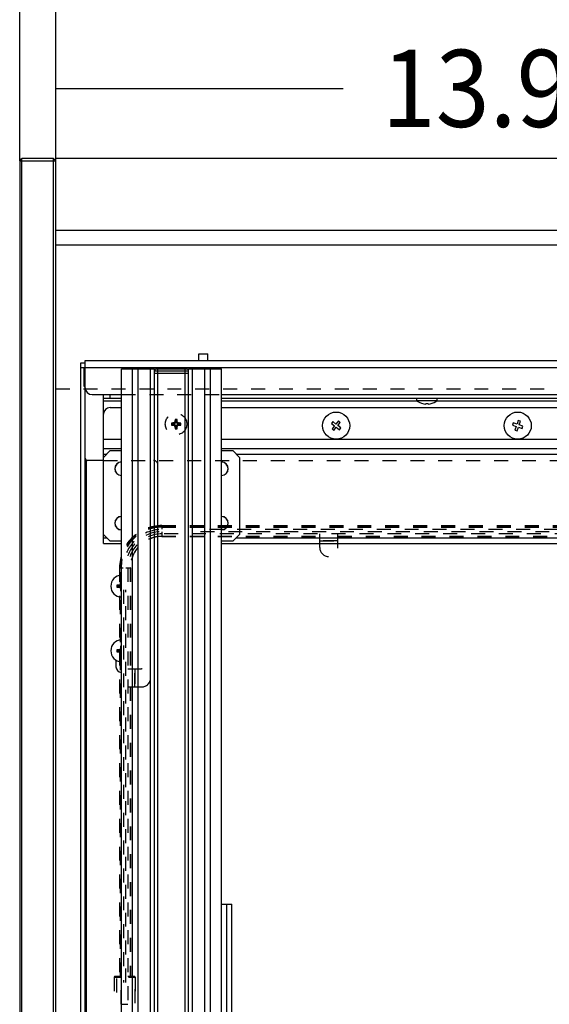
# Model space of a CAD drawing. Units: millimetres. Extents: x 0 to 332063, y -8 to 9620.
# Drawn here: x 731 to 964, y 2308 to 2742 of the extents above; entities that cross this region are included whole.
import ezdxf
from ezdxf.enums import TextEntityAlignment as Align

# ---------------------------------------------------------------- set-up
doc = ezdxf.new("R2010")
doc.units = ezdxf.units.MM
doc.header["$LTSCALE"] = 61.468
doc.linetypes.add('DOT', pattern=[0.2, 0.1, -0.1])
doc.layers.get('0').update_dxf_attribs({"linetype": 'CONTINUOUS'})
doc.layers.add('______ISO_', color=7, linetype='CONTINUOUS')
doc.layers.add('____ISO_', color=7, linetype='CONTINUOUS')
doc.styles.add('TEXTSTYLE_2', font='bluprnt.ttf')
doc.dimstyles.new('DIMSTYLE_1', dxfattribs={"dimtxt": 34, "dimasz": 0.1875, "dimexe": 0.125, "dimexo": 0.0625, "dimgap": 17, "dimtad": 0, "dimtih": 1, "dimtoh": 1, "dimdec": 3, "dimdsep": 46, "dimtxsty": 'TEXTSTYLE_2', "dimblk": '_FILLED', "dimblk1": '_FILLED', "dimblk2": '_FILLED', "dimcen": 0.09, "dimadec": 3, "dimazin": 2, "dimtfac": 1, "dimtdec": 3, "dimtofl": 0, "dimtmove": 0, "dimatfit": 3, "dimldrblk": '_FILLED', "dimfxl": 0, "dimtolj": 1, "dimarcsym": 0})

# ---------------------------------------------------------------- blocks, each defined once
blk = doc.blocks.new('_FILLED')
at = {"color": 0, "linetype": 'ByBlock'}
blk.add_solid([(0, 0), (-1, 0.2), (-1, -0.2)], dxfattribs=at)
blk = doc.blocks.new('*D5')
at = {"layer": '____ISO_', "color": 7, "linetype": 'Continuous'}
for p, q in [((746.46, 2780.4), (746.46, 2797.53)), ((746.46, 2797.4), (1239.13, 2797.4)), ((1851.36, 2797.4), (1522.81, 2797.4)), ((1851.36, 2780.4), (1851.36, 2797.53)), ((746.46, 2681.2), (746.46, 2780.4)), ((1851.36, 2681.2), (1851.36, 2780.4))]:
    blk.add_line(p, q, dxfattribs=at)
at = {"layer": '____ISO_', "color": 7, "linetype": 'Continuous', "xscale": 0.1875, "yscale": 0.1875, "zscale": 0.1875, "rotation": 180}
blk.add_blockref('_FILLED', (746.46, 2797.4), dxfattribs=at)
at = {"layer": '____ISO_', "color": 7, "linetype": 'Continuous', "xscale": 0.1875, "yscale": 0.1875, "zscale": 0.1875}
blk.add_blockref('_FILLED', (1851.36, 2797.4), dxfattribs=at)
at = {"layer": '____ISO_', "color": 7, "linetype": 'Continuous', "style": 'TEXTSTYLE_2'}
blk.add_text('43.5 [1104.9]', height=34, dxfattribs=at).set_placement((1256.13, 2780.4), (1505.81, 2780.4), align=Align.FIT)
blk = doc.blocks.new('*D6')
at = {"layer": '____ISO_', "color": 7, "linetype": 'Continuous'}
for p, q in [((730.58, 2854.47), (730.58, 2871.6)), ((730.58, 2871.47), (1226.76, 2871.47)), ((1867.23, 2871.47), (1550.35, 2871.47)), ((1867.23, 2854.47), (1867.23, 2871.6)), ((730.58, 2680.2), (730.58, 2854.47)), ((1867.23, 2680.2), (1867.23, 2854.47))]:
    blk.add_line(p, q, dxfattribs=at)
at = {"layer": '____ISO_', "color": 7, "linetype": 'Continuous', "xscale": 0.1875, "yscale": 0.1875, "zscale": 0.1875, "rotation": 180}
blk.add_blockref('_FILLED', (730.58, 2871.47), dxfattribs=at)
at = {"layer": '____ISO_', "color": 7, "linetype": 'Continuous', "xscale": 0.1875, "yscale": 0.1875, "zscale": 0.1875}
blk.add_blockref('_FILLED', (1867.23, 2871.47), dxfattribs=at)
at = {"layer": '____ISO_', "color": 7, "linetype": 'Continuous', "style": 'TEXTSTYLE_2'}
blk.add_text('44.75 [1136.65]', height=34, dxfattribs=at).set_placement((1243.76, 2854.47), (1533.35, 2854.47), align=Align.FIT)
blk = doc.blocks.new('*D9')
at = {"layer": '____ISO_', "color": 7, "linetype": 'Continuous'}
for p, q in [((746.46, 2695.09), (746.46, 2712.22)), ((746.46, 2712.09), (873.13, 2712.09)), ((1101.31, 2712.09), (1101.31, 2712.09)), ((746.46, 2681.2), (746.46, 2695.09)), ((1101.31, 2494.35), (1101.31, 2678.09))]:
    blk.add_line(p, q, dxfattribs=at)
at = {"layer": '____ISO_', "color": 7, "linetype": 'Continuous', "xscale": 0.1875, "yscale": 0.1875, "zscale": 0.1875, "rotation": 180}
blk.add_blockref('_FILLED', (746.46, 2712.09), dxfattribs=at)
at = {"layer": '____ISO_', "color": 7, "linetype": 'Continuous', "xscale": 0.1875, "yscale": 0.1875, "zscale": 0.1875}
blk.add_blockref('_FILLED', (1101.31, 2712.09), dxfattribs=at)
at = {"layer": '____ISO_', "color": 7, "linetype": 'Continuous', "style": 'TEXTSTYLE_2'}
blk.add_text('13.98 [355]', height=34, dxfattribs=at).set_placement((890.13, 2695.09), (1106.6, 2695.09), align=Align.FIT)

msp = doc.modelspace()

# ---------------------------------------------------------------- linework, layer by layer
at = {"layer": '______ISO_', "color": 7, "linetype": 'Continuous'}
for p, q in [((757.4591, 2589.038), (1445.4591, 2589.038)), ((780.332, 2094.338), (780.332, 2588.338)), ((782.8164, 2094.2129), (782.8164, 2588.338)), ((791.4591, 2084.338), (791.4591, 2588.338)), ((803.4591, 2084.338), (803.4591, 2588.338)), ((812.1019, 2155.2129), (812.1019, 2588.338)), ((814.5862, 2155.338), (814.5862, 2588.338)), ((789.9591, 2587.538), (804.9591, 2587.538)), ((770.4591, 2575.338), (770.4591, 2577.038)), ((767.4591, 2574.338), (775.4118, 2574.338)), ((819.5065, 2574.338), (905.4591, 2574.338)), ((914.4591, 2574.338), (1012.9591, 2574.338)), ((767.4591, 2557.338), (775.4118, 2557.338)), ((819.5065, 2557.338), (1052.4591, 2557.338)), ((767.4591, 2550.838), (768.9591, 2550.838)), ((825.9591, 2550.838), (1052.4591, 2550.838)), ((759.9591, 2181.038), (759.9591, 2548.038)), ((767.4591, 2513.838), (768.9591, 2513.838)), ((825.9591, 2513.838), (1052.4591, 2513.838)), ((774.4591, 2493.0227), (774.4591, 2492.6853)), ((774.9744, 2493.538), (775.3118, 2493.538)), ((774.4591, 2492.0533), (774.4591, 2492.3906)), ((774.9744, 2491.538), (775.3118, 2491.538)), ((774.4591, 2464.5227), (774.4591, 2464.1853)), ((774.4591, 2463.5533), (774.4591, 2463.8906)), ((774.9744, 2465.038), (775.3118, 2465.038)), ((774.9744, 2463.038), (775.3118, 2463.038)), ((821.7554, 2155.338), (821.7554, 2352.338))]:
    msp.add_line(p, q, dxfattribs=at)
at = {"layer": '____ISO_', "color": 7, "linetype": 'Continuous'}
for p, q in [((730.5841, 2680.138), (731.5841, 2681.138)), ((730.5841, 2680.138), (730.5841, 2072.538)), ((730.5841, 2680.138), (746.4591, 2680.138)), ((731.5841, 2071.538), (731.5841, 2681.138)), ((745.4591, 2681.138), (731.5841, 2681.138)), ((745.4591, 2071.538), (745.4591, 2681.138)), ((745.4591, 2681.138), (746.4591, 2680.138)), ((746.4591, 2071.538), (746.4591, 2681.138)), ((1851.3591, 2681.138), (746.4591, 2681.138)), ((1851.3591, 2649.388), (746.4591, 2649.388)), ((746.4591, 2643.038), (1851.3591, 2643.038)), ((809.4591, 2592.038), (809.4591, 2595.038)), ((809.4591, 2595.038), (813.4591, 2595.038)), ((813.4591, 2592.038), (813.4591, 2595.038)), ((757.4591, 2138.038), (757.4591, 2591.038)), ((757.4591, 2591.038), (759.4591, 2591.038)), ((758.9591, 2580.538), (758.9591, 2588.538)), ((759.4591, 2588.538), (758.9591, 2588.538)), ((758.9591, 2588.5326), (759.4591, 2588.5326)), ((759.4591, 2097.038), (759.4591, 2592.038)), ((759.4591, 2592.038), (1443.4591, 2592.038)), ((775.4118, 2094.338), (775.4118, 2588.338)), ((775.4118, 2588.338), (789.9591, 2588.338)), ((788.1828, 2086.338), (788.1828, 2588.338)), ((789.9591, 2085.138), (789.9591, 2588.338)), ((790.7591, 2588.338), (804.1591, 2588.338)), ((804.9591, 2085.138), (804.9591, 2588.338)), ((804.9591, 2588.338), (819.5065, 2588.338)), ((806.7354, 2086.338), (806.7354, 2588.338)), ((819.5065, 2155.338), (819.5065, 2588.338)), ((804.9591, 2586.338), (789.9591, 2586.338)), ((759.4591, 2580.5434), (758.9591, 2580.5434)), ((758.9591, 2580.538), (759.4591, 2580.538)), ((762.4591, 2577.038), (775.4118, 2577.038)), ((767.4591, 2511.338), (767.4591, 2577.038)), ((775.4118, 2575.338), (767.4591, 2575.338)), ((819.5065, 2577.038), (1440.4591, 2577.038)), ((1052.4591, 2575.338), (819.5065, 2575.338)), ((905.4591, 2574.338), (905.4591, 2575.338)), ((914.4591, 2574.338), (914.4591, 2575.338)), ((770.4591, 2571.338), (775.4118, 2571.338)), ((819.5065, 2571.338), (1049.4591, 2571.338)), ((914.4591, 2574.338), (905.4591, 2574.338)), ((905.9591, 2574.0134), (905.9591, 2573.9937)), ((909.4591, 2573.0622), (909.4591, 2572.8714)), ((910.4591, 2572.8714), (910.4591, 2573.0622)), ((913.9591, 2573.9937), (913.9591, 2574.0134)), ((868.4958, 2565.1187), (867.8793, 2564.3314)), ((867.8793, 2564.3314), (869.2572, 2563.2525)), ((869.2572, 2563.2525), (868.1784, 2561.8746)), ((869.8737, 2564.0399), (868.4958, 2565.1187)), ((868.9657, 2561.2582), (870.0446, 2562.6361)), ((870.9525, 2565.4178), (869.8737, 2564.0399)), ((870.0446, 2562.6361), (871.4225, 2561.5572)), ((870.661, 2563.4234), (871.7399, 2564.8013)), ((872.0389, 2562.3446), (870.661, 2563.4234)), ((871.7399, 2564.8013), (870.9525, 2565.4178)), ((871.4225, 2561.5572), (872.0389, 2562.3446)), ((947.9982, 2564.5493), (947.6697, 2563.6048)), ((947.6697, 2563.6048), (949.3226, 2563.03)), ((949.6511, 2563.9745), (947.9982, 2564.5493)), ((949.3226, 2563.03), (948.7478, 2561.3771)), ((950.2259, 2565.6274), (949.6511, 2563.9745)), ((949.6923, 2561.0486), (950.2671, 2562.7015)), ((951.1704, 2565.2989), (950.2259, 2565.6274)), ((950.2671, 2562.7015), (951.92, 2562.1266)), ((950.5956, 2563.646), (951.1704, 2565.2989)), ((952.2485, 2563.0712), (950.5956, 2563.646)), ((951.92, 2562.1266), (952.2485, 2563.0712)), ((868.1784, 2561.8746), (868.9657, 2561.2582)), ((948.7478, 2561.3771), (949.6923, 2561.0486)), ((767.4591, 2553.338), (775.4118, 2553.338)), ((770.4591, 2552.338), (767.4591, 2549.338)), ((770.4591, 2552.338), (775.4118, 2552.338)), ((819.5065, 2553.338), (1052.4591, 2553.338)), ((819.5065, 2552.338), (824.4591, 2552.338)), ((827.4591, 2549.338), (824.4591, 2552.338)), ((827.4591, 2549.338), (827.4591, 2515.338)), ((767.4591, 2548.038), (759.4591, 2548.038)), ((767.4591, 2515.338), (770.4591, 2512.338)), ((824.4591, 2512.338), (827.4591, 2515.338)), ((767.4591, 2511.338), (775.4118, 2511.338)), ((775.4118, 2512.338), (770.4591, 2512.338)), ((824.4591, 2512.338), (819.5065, 2512.338)), ((819.5065, 2511.338), (1052.4591, 2511.338)), ((773.4142, 2492.9829), (773.7118, 2492.6853)), ((773.7118, 2492.6853), (773.7118, 2492.3906)), ((774.4591, 2492.6853), (773.7118, 2492.6853)), ((775.0142, 2494.5829), (775.3118, 2494.2853)), ((775.3118, 2494.2853), (775.3118, 2493.538)), ((775.4118, 2494.2853), (775.3118, 2494.2853)), ((773.4142, 2492.0931), (773.7118, 2492.3906)), ((773.7118, 2492.3906), (774.4591, 2492.3906)), ((775.0142, 2490.4931), (775.3118, 2490.7906)), ((775.3118, 2491.538), (775.3118, 2490.7906)), ((775.3118, 2490.7906), (775.4118, 2490.7906)), ((773.4142, 2464.4829), (773.7118, 2464.1853)), ((773.4142, 2463.5931), (773.7118, 2463.8906)), ((773.7118, 2464.1853), (773.7118, 2463.8906)), ((774.4591, 2464.1853), (773.7118, 2464.1853)), ((773.7118, 2463.8906), (774.4591, 2463.8906)), ((775.0142, 2466.0829), (775.3118, 2465.7853)), ((775.0142, 2461.9931), (775.3118, 2462.2906)), ((775.3118, 2465.7853), (775.3118, 2465.038)), ((775.4118, 2465.7853), (775.3118, 2465.7853)), ((775.3118, 2463.038), (775.3118, 2462.2906)), ((775.3118, 2462.2906), (775.4118, 2462.2906)), ((772.9591, 2459.9991), (772.9591, 2457.038)), ((819.5065, 2352.338), (823.9605, 2352.338)), ((823.9605, 2155.338), (823.9605, 2352.338))]:
    msp.add_line(p, q, dxfattribs=at)
at = {"layer": '____ISO_', "color": 7, "linetype": 'DOT'}
for p, q in [((746.4591, 2579.538), (1851.3591, 2579.538)), ((775.4118, 2577.038), (819.5065, 2577.038)), ((797.4142, 2564.4829), (797.7118, 2564.1853)), ((797.4142, 2563.5931), (797.7118, 2563.8906)), ((797.7118, 2564.1853), (797.7118, 2563.8906)), ((798.4591, 2564.1853), (797.7118, 2564.1853)), ((797.7118, 2563.8906), (798.4591, 2563.8906)), ((798.4591, 2564.5058), (798.4591, 2564.2022)), ((798.4591, 2563.5701), (798.4591, 2563.8738)), ((798.9913, 2565.038), (799.2949, 2565.038)), ((798.9913, 2563.038), (799.2949, 2563.038)), ((799.0142, 2566.0829), (799.3118, 2565.7853)), ((799.0142, 2561.9931), (799.3118, 2562.2906)), ((799.3118, 2565.7853), (799.3118, 2565.038)), ((799.6065, 2565.7853), (799.3118, 2565.7853)), ((799.3118, 2563.038), (799.3118, 2562.2906)), ((799.3118, 2562.2906), (799.6065, 2562.2906)), ((799.904, 2566.0829), (799.6065, 2565.7853)), ((799.6065, 2565.038), (799.6065, 2565.7853)), ((799.6065, 2562.2906), (799.6065, 2563.038)), ((799.904, 2561.9931), (799.6065, 2562.2906)), ((799.927, 2565.038), (799.6233, 2565.038)), ((799.927, 2563.038), (799.6233, 2563.038)), ((800.4591, 2564.5058), (800.4591, 2564.2022)), ((801.2065, 2564.1853), (800.4591, 2564.1853)), ((800.4591, 2563.8906), (801.2065, 2563.8906)), ((800.4591, 2563.5701), (800.4591, 2563.8738)), ((801.504, 2564.4829), (801.2065, 2564.1853)), ((801.2065, 2563.8906), (801.2065, 2564.1853)), ((801.504, 2563.5931), (801.2065, 2563.8906)), ((767.4591, 2548.038), (1052.4591, 2548.038)), ((791.4591, 2519.2012), (791.4591, 2546.038)), ((759.9591, 2199.388), (759.9591, 2529.688)), ((793.2591, 2519.288), (1132.2591, 2519.288)), ((793.2591, 2518.8672), (793.2591, 2519.2868)), ((793.2591, 2518.8218), (1132.2591, 2518.8218)), ((793.2591, 2518.8212), (793.2591, 2518.6103)), ((793.2591, 2518.588), (1132.2591, 2518.588)), ((793.2591, 2518.5849), (793.2591, 2517.6664)), ((793.2591, 2516.5095), (793.2591, 2515.5911)), ((1132.2591, 2515.588), (793.2591, 2515.588)), ((793.2591, 2515.5357), (793.2591, 2514.5954)), ((793.2591, 2514.5432), (862.7591, 2514.5432)), ((793.2591, 2514.4881), (793.2591, 2514.538)), ((793.2591, 2514.488), (862.7591, 2514.488)), ((1115.3091, 2517.588), (810.2091, 2517.588)), ((810.2091, 2516.588), (1115.3091, 2516.588)), ((862.7591, 2509.588), (862.7591, 2515.588)), ((870.7591, 2509.588), (870.7591, 2515.588)), ((870.7591, 2514.5432), (1054.7591, 2514.5432)), ((870.7591, 2514.488), (1054.7591, 2514.488)), ((862.7591, 2512.588), (870.7591, 2512.588)), ((870.3591, 2512.578), (863.1591, 2512.578)), ((774.5591, 2500.588), (774.5591, 2320.338)), ((774.9799, 2500.588), (774.5603, 2500.588)), ((775.0253, 2320.338), (775.0253, 2500.588)), ((775.0259, 2500.588), (775.2368, 2500.588)), ((775.2591, 2308.188), (775.2591, 2500.588)), ((775.2622, 2500.588), (776.1807, 2500.588)), ((777.3376, 2500.588), (778.256, 2500.588)), ((778.2591, 2500.588), (778.2591, 2308.188)), ((778.3114, 2500.588), (779.2516, 2500.588)), ((779.3039, 2500.588), (779.3039, 2456.088)), ((779.359, 2500.588), (779.3091, 2500.588)), ((779.3591, 2500.588), (779.3591, 2456.088)), ((774.4591, 2493.0058), (774.4591, 2492.7022)), ((774.4591, 2492.0701), (774.4591, 2492.3738)), ((776.2591, 2490.968), (776.2591, 2317.808)), ((777.2591, 2317.808), (777.2591, 2490.968)), ((774.4591, 2464.5058), (774.4591, 2464.2022)), ((774.4591, 2463.5701), (774.4591, 2463.8738)), ((778.2591, 2456.088), (784.2591, 2456.088)), ((781.2591, 2448.088), (781.2591, 2456.088)), ((781.2691, 2455.688), (781.2691, 2448.488)), ((778.2591, 2448.088), (784.2591, 2448.088)), ((779.3039, 2448.088), (779.3039, 2320.338)), ((779.3591, 2448.088), (779.3591, 2320.338)), ((772.1535, 2320.138), (772.1535, 2308.088)), ((772.1561, 2320.138), (773.0756, 2320.138)), ((775.2591, 2320.338), (772.3535, 2320.338)), ((773.1749, 2319.5355), (773.1749, 2308.6905)), ((773.2153, 2320.138), (775.1022, 2320.138)), ((781.2356, 2320.338), (778.2591, 2320.338)), ((778.4811, 2320.138), (781.3599, 2320.138)), ((781.428, 2308.6905), (781.428, 2319.5355)), ((781.4288, 2320.138), (781.4355, 2320.138)), ((781.4356, 2320.138), (781.4356, 2308.0875)), ((775.2591, 2308.188), (778.2591, 2308.188))]:
    msp.add_line(p, q, dxfattribs=at)
msp.add_circle((799.4591, 2564.038), 4.75, dxfattribs=at)
at = {"layer": '____ISO_', "color": 7, "linetype": 'Continuous'}
for centre in [(869.9591, 2563.338), (949.9591, 2563.338)]:
    msp.add_circle(centre, 6, dxfattribs=at)
for centre, radius, start, end in [((790.7591, 2587.538), 0.8, 90, 180), ((804.1591, 2587.538), 0.8, 0, 90), ((762.4591, 2580.038), 3, 180, 270), ((770.4591, 2568.338), 3, 90, 180), ((909.9591, 2580.338), 7.5, 233.130102, 237.769047), ((909.9591, 2580.338), 7.4833, 237.688467, 266.168911), ((909.9591, 2580.338), 7.293, 266.068768, 273.931232), ((909.9591, 2580.338), 7.4833, 273.831089, 302.311533), ((909.9591, 2580.338), 7.5, 302.230953, 306.869898), ((760.4591, 2549.038), 1, 180, 270), ((775.4591, 2544.338), 3, 90.904425, 269.095575), ((775.4591, 2544.338), 2.9577, 90.917363, 269.082637), ((819.4591, 2544.338), 3, 270.904425, 89.095575), ((819.4591, 2544.338), 2.9577, 270.917363, 89.082637), ((775.4591, 2520.338), 3, 90.904425, 269.095575), ((775.4591, 2520.338), 2.9577, 90.917363, 269.082637), ((819.4591, 2520.338), 3, 270.904425, 89.095575), ((819.4591, 2520.338), 2.9577, 270.917363, 89.082637), ((775.4591, 2492.538), 4.75, 90.571202, 269.428798), ((774.4591, 2493.538), 0.8527, 270, 360), ((774.4462, 2493.5509), 0.5284, 271.400697, 358.599303), ((774.4591, 2491.538), 0.8527, 0, 90), ((774.4462, 2491.5251), 0.5284, 1.400697, 88.599303), ((775.4591, 2464.038), 4.75, 90.571202, 269.428798), ((774.4591, 2465.038), 0.8527, 270, 360), ((774.4462, 2465.0509), 0.5284, 271.400697, 358.599303), ((774.4591, 2463.038), 0.8527, 0, 90), ((774.4462, 2463.0251), 0.5284, 1.400697, 88.599303), ((775.4591, 2457.038), 2.5, 180, 268.91467)]:
    msp.add_arc(centre, radius, start, end, dxfattribs=at)
at = {"layer": '____ISO_', "color": 7, "linetype": 'DOT'}
for centre, radius, start, end in [((798.4591, 2565.038), 0.8527, 270, 360), ((798.4462, 2565.0509), 0.5283, 271.399885, 358.600115), ((798.4591, 2563.038), 0.8527, 0, 90), ((798.4462, 2563.0251), 0.5284, 1.400697, 88.599303), ((800.4591, 2565.038), 0.8527, 180, 270), ((800.4591, 2563.038), 0.8527, 90, 180), ((800.472, 2565.0509), 0.5283, 181.399885, 268.600115), ((800.472, 2563.0251), 0.5283, 91.399885, 178.600115), ((789.4591, 2546.038), 2, 0, 90), ((793.2591, 2500.588), 18.7, 90, 180), ((793.2591, 2500.588), 18.2338, 90, 180), ((793.2591, 2500.588), 18, 90, 180), ((793.2591, 2500.588), 17, 94.5, 175.5), ((793.2591, 2500.588), 16, 94.5, 175.5), ((793.2591, 2500.588), 15, 90, 180), ((793.2591, 2500.588), 13.9552, 90, 180), ((793.2591, 2500.588), 13.9, 90, 180), ((866.7591, 2509.588), 4, 180, 360), ((784.2591, 2452.088), 4, 270, 90), ((772.3535, 2320.138), 0.2, 90, 180), ((781.2356, 2320.138), 0.2, 0, 90)]:
    msp.add_arc(centre, radius, start, end, dxfattribs=at)
for centre, major_axis, ratio, start_param, end_param in [((798.6481, 2564.038), (0, 7.1199), 0.17364818, 1.50826494, 1.63332771), ((799.4591, 2563.2972), (7.1278, 0), 0.17364818, 1.7115568, 1.86178063), ((799.4591, 2564.7788), (-7.1278, 0), 0.17364818, 1.27981203, 1.43003585), ((800.1999, 2564.038), (0, 7.1278), 0.17364818, 1.27981203, 1.43003585), ((800.1999, 2564.038), (0, 7.1278), 0.17364818, 1.7115568, 1.86178063), ((799.4591, 2564.849), (7.1199, 0), 0.17364818, 1.50826494, 1.63332771), ((798.7183, 2564.038), (0, -7.1278), 0.17364818, 1.7115568, 1.86178063), ((798.7183, 2564.038), (0, -7.1278), 0.17364818, 1.27981203, 1.43003585), ((799.4591, 2563.2972), (7.1278, 0), 0.17364818, 1.27981203, 1.43003585), ((799.4591, 2564.7788), (-7.1278, 0), 0.17364818, 1.7115568, 1.86178063), ((800.2701, 2564.038), (0, -7.1199), 0.17364818, 1.50826494, 1.63332771), ((799.4591, 2563.227), (-7.1199, 0), 0.17364818, 1.50826494, 1.63332771), ((773.3708, 2320.138), (0, 0.2), 0.97957218, 0.07853982, 1.49225651), ((781.2356, 2320.138), (0, 0.2), 0.96234047, 4.7909288, 6.20464549)]:
    msp.add_ellipse(centre, major_axis=major_axis, ratio=ratio, start_param=start_param, end_param=end_param, dxfattribs=at)
at = {"layer": '____ISO_', "color": 7, "linetype": 'Continuous'}
for centre, major_axis, start_param, end_param in [((774.6481, 2492.538), (0, 7.1199), 1.50826494, 1.63332771), ((775.4591, 2491.7972), (7.1278, 0), 1.7115568, 1.86178063), ((776.1999, 2492.538), (0, 7.1278), 1.27981203, 1.43003585), ((775.4591, 2493.349), (7.1199, 0), 1.57744726, 1.63332771), ((775.4591, 2493.2788), (-7.1278, 0), 1.27981203, 1.43003585), ((776.1999, 2492.538), (0, 7.1278), 1.7115568, 1.86178063), ((775.4591, 2491.727), (-7.1199, 0), 1.50826494, 1.56414539), ((774.6481, 2464.038), (0, 7.1199), 1.50826494, 1.63332771), ((775.4591, 2463.2972), (7.1278, 0), 1.7115568, 1.86178063), ((775.4591, 2464.7788), (-7.1278, 0), 1.27981203, 1.43003585), ((776.1999, 2464.038), (0, 7.1278), 1.27981203, 1.43003585), ((776.1999, 2464.038), (0, 7.1278), 1.7115568, 1.86178063), ((775.4591, 2464.849), (7.1199, 0), 1.57744726, 1.63332771), ((775.4591, 2463.227), (-7.1199, 0), 1.50826494, 1.56414539)]:
    msp.add_ellipse(centre, major_axis=major_axis, ratio=0.17364818, start_param=start_param, end_param=end_param, dxfattribs=at)
at = {"layer": '____ISO_', "color": 7, "linetype": 'DOT'}
for points in [[(774.4591, 2493.0227), (774.4917, 2493.0235), (774.5255, 2493.0275), (774.5591, 2493.0349)], [(774.5591, 2492.0411), (774.5255, 2492.0484), (774.4917, 2492.0525), (774.4591, 2492.0533)], [(774.4591, 2464.5227), (774.4917, 2464.5235), (774.5255, 2464.5275), (774.5591, 2464.5349)], [(774.5591, 2463.5411), (774.5255, 2463.5484), (774.4917, 2463.5525), (774.4591, 2463.5533)]]:
    msp.add_open_spline(points, degree=3, dxfattribs=at)

# ---------------------------------------------------------------- dimensions: what is measured, and where the dimension line sits
at = {"layer": '____ISO_', "color": 7, "linetype": 'Continuous'}
for base, p1, p2, text, picture, middle in [((1867.2341, 2871.4707), (730.5841, 2680.138), (1867.2341, 2680.138), '44.75 [1136.65]', '*D6', (1385.9563, 2866.7448)), ((1851.3591, 2797.4004), (746.4591, 2681.138), (1851.3591, 2681.138), '43.5 [1104.9]', '*D5', (1378.3513, 2792.6746)), ((1101.3118, 2712.0913), (746.4591, 2681.138), (1101.3118, 2494.2853), '13.98 [355]', '*D9', (996.4135, 2707.3654))]:
    dim = msp.add_linear_dim(base=base, p1=p1, p2=p2, text=text, dimstyle='DIMSTYLE_1', dxfattribs=at)
    dim.commit()
    dim.dimension.update_dxf_attribs({"geometry": picture, "text_midpoint": middle, "dimtype": 160})

doc.saveas('drawing.dxf')
